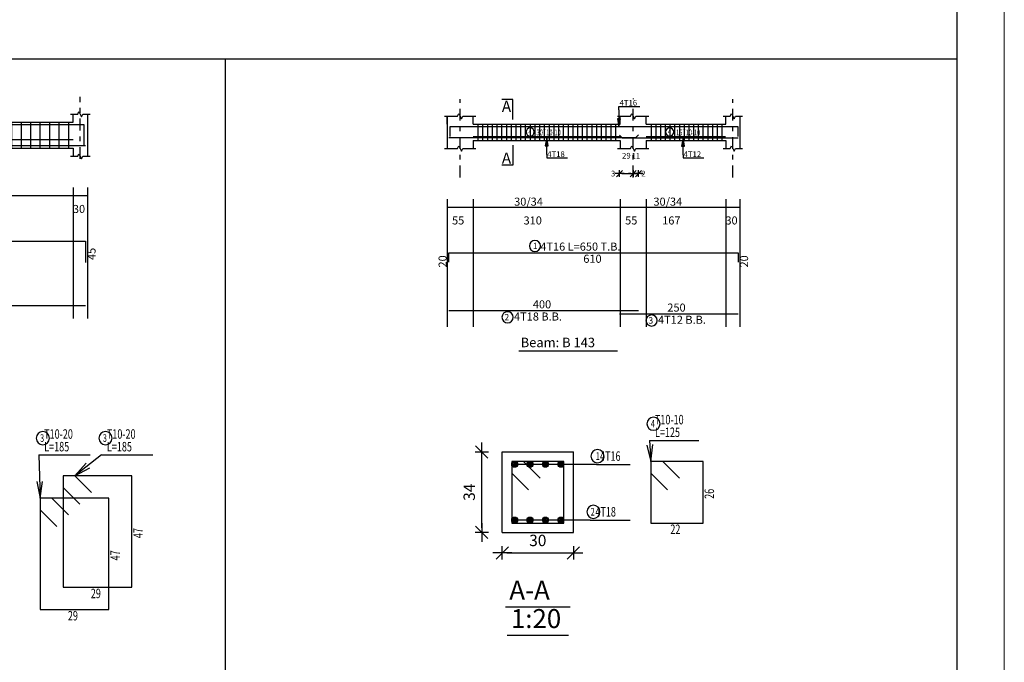
# Model space of a CAD drawing. Units: millimetres. Extents: x 5098 to 6153, y 5273 to 6474.
# Drawn here: x 5195 to 5216, y 5495 to 5508 of the extents above; entities that cross this region are included whole.
import ezdxf

# ---------------------------------------------------------------- set-up
doc = ezdxf.new("R2010")
doc.units = ezdxf.units.MM
doc.linetypes.add('DASHDOT', pattern=[1, 0.5, -0.25, 0, -0.25])
for name, color, linetype in [('Bars', 3, 'Continuous'), ('BarSegTxt', 254, 'Continuous'), ('BarsTitle', 254, 'Continuous'), ('BeamDimLin', 4, 'Continuous'), ('BeamDimTxt', 6, 'Continuous'), ('BeamElevLin', 4, 'Continuous'), ('ColAxesPen', 1, 'Continuous'), ('DimLin', 11, 'Continuous'), ('ElevBarLin', 1, 'Continuous'), ('ElevBarTxt', 6, 'Continuous'), ('LinePen1', 4, 'Continuous'), ('LinkDimLin', 1, 'Continuous'), ('LinkDimTxt', 6, 'Continuous'), ('SectBarLin', 1, 'Continuous'), ('SectBars', 3, 'Continuous'), ('SectLinks', 3, 'Continuous'), ('SectMarkLin', 144, 'Continuous'), ('SectMarkTxt', 144, 'Continuous'), ('Titles', 2, 'Continuous'), ('TitlesFrame', 2, 'Continuous')]:
    doc.layers.add(name, color=color, linetype=linetype)
doc.layers.add('G-ANNO-TTLB', color=7, linetype='Continuous', lineweight=20)
doc.styles.add('ATIR_DIM', font='Atira.shx', dxfattribs={"width": 0.8})
doc.styles.add('Txt-shx', font='Txt.shx')
doc.dimstyles.new('ATIR_DIM_2', dxfattribs={"dimtxt": 0.24, "dimasz": 0.1, "dimexe": 0.18, "dimexo": 0.0625, "dimgap": 0.144, "dimtad": 1, "dimdec": 4, "dimlfac": 50, "dimrnd": 1, "dimzin": 12, "dimdsep": 46, "dimtxsty": 'ATIR_DIM', "dimblk": 'ATIR_TICK', "dimblk1": 'ATIR_TICK', "dimcen": 0.09, "dimse1": 1, "dimse2": 1, "dimadec": 0, "dimazin": 0, "dimtfac": 1, "dimtdec": 4, "dimtmove": 2, "dimatfit": 3, "dimldrblk": 'ATIR_TICK', "dimfxl": 1, "dimtolj": 1, "dimtzin": 12, "dimarcsym": 0})
doc.dimstyles.new('ATIR_DIM_3', dxfattribs={"dimtxt": 0.24, "dimasz": 0.1, "dimexe": 0.18, "dimexo": 0.0625, "dimgap": 0.144, "dimtad": 1, "dimdec": 4, "dimlfac": 20, "dimrnd": 1, "dimzin": 12, "dimdsep": 46, "dimtxsty": 'ATIR_DIM', "dimblk": 'ATIR_TICK', "dimblk1": 'ATIR_TICK', "dimcen": 0.09, "dimse1": 1, "dimse2": 1, "dimadec": 0, "dimazin": 0, "dimtfac": 1, "dimtdec": 4, "dimtmove": 2, "dimatfit": 3, "dimldrblk": 'ATIR_TICK', "dimfxl": 1, "dimtolj": 1, "dimtzin": 12, "dimarcsym": 0})

# ---------------------------------------------------------------- blocks, each defined once
blk = doc.blocks.new('1422')
at = {"layer": 'Bars', "linetype": 'Continuous'}
for p, q in [((5226.689, 5509.249), (5226.689, 5508.149)), ((5227.089, 5509.249), (5227.089, 5508.149)), ((5227.489, 5509.249), (5227.489, 5508.149)), ((5227.889, 5509.249), (5227.889, 5508.149)), ((5228.289, 5509.249), (5228.289, 5508.149)), ((5228.689, 5509.249), (5228.689, 5508.149)), ((5229.089, 5509.249), (5229.089, 5508.149)), ((5229.489, 5509.249), (5229.489, 5508.149)), ((5229.889, 5509.249), (5229.889, 5508.149)), ((5230.289, 5509.249), (5230.289, 5508.149)), ((5230.689, 5509.249), (5230.689, 5508.149)), ((5231.089, 5509.249), (5231.089, 5508.149)), ((5231.489, 5509.249), (5231.489, 5508.149)), ((5231.889, 5509.249), (5231.889, 5508.149)), ((5232.289, 5509.249), (5232.289, 5508.149)), ((5232.689, 5509.249), (5232.689, 5508.149)), ((5233.089, 5509.249), (5233.089, 5508.149)), ((5233.489, 5509.249), (5233.489, 5508.149)), ((5233.889, 5509.249), (5233.889, 5508.149)), ((5234.289, 5509.249), (5234.289, 5508.149)), ((5234.689, 5509.249), (5234.689, 5508.149)), ((5235.089, 5509.249), (5235.089, 5508.149)), ((5235.489, 5509.249), (5235.489, 5508.149))]:
    blk.add_line(p, q, dxfattribs=at)
for points in [[(5236.159, 5508.237), (5236.159, 5509.137), (5226.019, 5509.137), (5226.019, 5508.237)], [(5225.969, 5508.271), (5236.209, 5508.271)], [(5225.969, 5503.323), (5225.969, 5504.223), (5236.209, 5504.223), (5236.209, 5503.323)], [(5225.969, 5501.51), (5236.209, 5501.51)]]:
    blk.add_lwpolyline(points, dxfattribs=at)
at = {"layer": 'BarsTitle', "linetype": 'Continuous'}
for points in [[(5228.624, 5504.745, 0.999999), (5228.624, 5504.274), (5228.624, 5504.274, 0.999999), (5228.624, 5504.745), (5228.624, 5504.745)], [(5229.514, 5501.46, 0.999999), (5229.514, 5500.988), (5229.514, 5500.988, 0.999999), (5229.514, 5501.46), (5229.514, 5501.46)]]:
    blk.add_lwpolyline(points, format="xyb", dxfattribs=at)
at = {"layer": 'BeamDimLin', "linetype": 'Continuous'}
for p, q in [((5225.889, 5506.49), (5225.889, 5500.961)), ((5226.489, 5506.49), (5226.489, 5500.961)), ((5235.689, 5506.49), (5235.689, 5500.961)), ((5236.289, 5506.49), (5236.289, 5500.961)), ((5225.889, 5506.15), (5236.289, 5506.15))]:
    blk.add_line(p, q, dxfattribs=at)
at = {"layer": 'BeamElevLin', "linetype": 'Continuous'}
for p, q in [((5225.779, 5509.589), (5226.079, 5509.589)), ((5225.889, 5509.249), (5225.889, 5509.589)), ((5225.889, 5509.589), (5225.889, 5507.809)), ((5226.079, 5509.589), (5226.134, 5509.699)), ((5226.134, 5509.699), (5226.244, 5509.479)), ((5226.244, 5509.479), (5226.299, 5509.589)), ((5226.299, 5509.589), (5226.599, 5509.589)), ((5226.489, 5509.249), (5226.489, 5509.589)), ((5235.579, 5509.589), (5235.879, 5509.589)), ((5235.689, 5509.249), (5235.689, 5509.589)), ((5235.879, 5509.589), (5235.934, 5509.699)), ((5235.934, 5509.699), (5236.044, 5509.479)), ((5236.044, 5509.479), (5236.099, 5509.589)), ((5236.099, 5509.589), (5236.399, 5509.589)), ((5236.289, 5509.589), (5236.289, 5509.249)), ((5236.289, 5509.589), (5236.289, 5507.809)), ((5226.489, 5509.249), (5235.689, 5509.249)), ((5226.489, 5508.149), (5226.489, 5507.809)), ((5226.489, 5508.149), (5235.689, 5508.149)), ((5235.689, 5508.149), (5235.689, 5507.809)), ((5225.779, 5507.809), (5226.079, 5507.809)), ((5226.079, 5507.809), (5226.134, 5507.919)), ((5226.134, 5507.919), (5226.244, 5507.699)), ((5226.244, 5507.699), (5226.299, 5507.809)), ((5226.299, 5507.809), (5226.599, 5507.809)), ((5235.579, 5507.809), (5235.879, 5507.809)), ((5235.879, 5507.809), (5235.934, 5507.919)), ((5235.934, 5507.919), (5236.044, 5507.699)), ((5236.044, 5507.699), (5236.099, 5507.809)), ((5236.099, 5507.809), (5236.399, 5507.809))]:
    blk.add_line(p, q, dxfattribs=at)
at = {"layer": 'ColAxesPen', "linetype": 'DASHDOT'}
for p, q in [((5226.189, 5507.699), (5226.189, 5510.313)), ((5235.989, 5507.699), (5235.989, 5510.313))]:
    blk.add_line(p, q, dxfattribs=at)
at = {"layer": 'ElevBarLin', "linetype": 'Continuous'}
for p, q in [((5231.089, 5509.857), (5231.089, 5509.993)), ((5231.089, 5509.993), (5231.969, 5509.993)), ((5231.089, 5509.857), (5231.089, 5509.137)), ((5231.027, 5509.487), (5231.089, 5509.137)), ((5231.151, 5509.487), (5231.027, 5509.487)), ((5231.035, 5509.487), (5231.089, 5509.137)), ((5231.043, 5509.487), (5231.089, 5509.137)), ((5231.05, 5509.487), (5231.089, 5509.137)), ((5231.058, 5509.487), (5231.089, 5509.137)), ((5231.066, 5509.487), (5231.089, 5509.137)), ((5231.074, 5509.487), (5231.089, 5509.137)), ((5231.081, 5509.487), (5231.089, 5509.137)), ((5231.089, 5509.137), (5231.151, 5509.487)), ((5231.089, 5509.137), (5231.097, 5509.487)), ((5231.089, 5509.137), (5231.104, 5509.487)), ((5231.089, 5509.137), (5231.112, 5509.487)), ((5231.089, 5509.137), (5231.12, 5509.487)), ((5231.089, 5509.137), (5231.127, 5509.487)), ((5231.089, 5509.137), (5231.135, 5509.487)), ((5231.089, 5509.137), (5231.143, 5509.487)), ((5231.089, 5508.271), (5231.027, 5507.921)), ((5231.089, 5508.271), (5231.035, 5507.921)), ((5231.089, 5508.271), (5231.043, 5507.921)), ((5231.089, 5508.271), (5231.05, 5507.921)), ((5231.089, 5508.271), (5231.058, 5507.921)), ((5231.089, 5508.271), (5231.066, 5507.921)), ((5231.089, 5508.271), (5231.074, 5507.921)), ((5231.089, 5508.271), (5231.081, 5507.921)), ((5231.089, 5507.551), (5231.089, 5508.271)), ((5231.151, 5507.921), (5231.089, 5508.271)), ((5231.097, 5507.921), (5231.089, 5508.271)), ((5231.104, 5507.921), (5231.089, 5508.271)), ((5231.112, 5507.921), (5231.089, 5508.271)), ((5231.12, 5507.921), (5231.089, 5508.271)), ((5231.127, 5507.921), (5231.089, 5508.271)), ((5231.135, 5507.921), (5231.089, 5508.271)), ((5231.143, 5507.921), (5231.089, 5508.271)), ((5231.027, 5507.921), (5231.151, 5507.921)), ((5231.089, 5507.551), (5231.089, 5507.405)), ((5231.089, 5507.405), (5232.049, 5507.405))]:
    blk.add_line(p, q, dxfattribs=at)
at = {"layer": 'LinkDimLin', "linetype": 'Continuous'}
blk.add_line((5226.489, 5508.524), (5235.689, 5508.524), dxfattribs=at)
at = {"layer": 'LinkDimTxt', "linetype": 'Continuous'}
blk.add_lwpolyline([(5230.129, 5508.886, 0.999999), (5230.129, 5508.539), (5230.129, 5508.539, 0.999999), (5230.129, 5508.886), (5230.129, 5508.886)], format="xyb", dxfattribs=at)
at = {"layer": 'SectMarkLin', "linetype": 'Continuous'}
for p, q in [((5229.504, 5510.299), (5229.034, 5510.299)), ((5229.504, 5509.453), (5229.504, 5510.299)), ((5229.504, 5507.945), (5229.504, 5507.099)), ((5229.504, 5507.099), (5229.034, 5507.099))]:
    blk.add_line(p, q, dxfattribs=at)
at = {"layer": 'TitlesFrame', "linetype": 'Continuous'}
blk.add_line((5229.476, 5499.948), (5232.702, 5499.948), dxfattribs=at)
at = {"layer": 'BarSegTxt', "style": 'Txt-shx'}
for p in [(5225.88, 5503.433), (5236.633, 5503.433)]:
    blk.add_text('45', height=0.34, rotation=90, dxfattribs=at).set_placement(p)
for p in [(5230.636, 5503.799), (5230.636, 5501.599)]:
    blk.add_text('512', height=0.34, dxfattribs=at).set_placement(p)
at = {"layer": 'BarsTitle', "style": 'Txt-shx'}
for s, height, p in [('1', 0.272, (5228.534, 5504.375)), ('4T12 L=602 T.B.', 0.34, (5228.851, 5504.312)), ('4T22 B.B.', 0.34, (5229.786, 5501.086)), ('2', 0.272, (5229.378, 5501.09))]:
    blk.add_text(s, height=height, dxfattribs=at).set_placement(p)
at = {"layer": 'BeamDimTxt', "style": 'Txt-shx'}
for s, p in [('50/55', (5229.967, 5506.209)), ('30', (5225.877, 5505.416)), ('460', (5230.307, 5505.416)), ('30', (5235.677, 5505.416))]:
    blk.add_text(s, height=0.34, dxfattribs=at).set_placement(p)
at = {"layer": 'ElevBarTxt', "style": 'Txt-shx'}
for s, p in [('4T12', (5231.113, 5510.035)), ('4T22', (5231.113, 5507.447))]:
    blk.add_text(s, height=0.24, dxfattribs=at).set_placement(p)
at = {"layer": 'LinkDimTxt', "style": 'Txt-shx', "width": 0.7}
for s, height, p in [('3', 0.2, (5230.059, 5508.614)), ('23T10-20,4L', 0.25, (5230.399, 5508.568))]:
    blk.add_text(s, height=height, dxfattribs=at).set_placement(p)
at = {"layer": 'SectMarkTxt', "style": 'Txt-shx'}
for p in [(5229.034, 5509.77), (5229.034, 5507.165)]:
    blk.add_text('A', height=0.47, dxfattribs=at).set_placement(p)
at = {"layer": 'Titles', "style": 'Txt-shx'}
blk.add_text('Beam 142', height=0.4, dxfattribs=at).set_placement((5229.556, 5500.097))
blk = doc.blocks.new('ATIR_TICK')
for p, q in [((-2, 0), (2, 0)), ((-1.3, -1.3), (1.3, 1.3)), ((0, 1.4), (0, -1.4))]:
    blk.add_line(p, q)
blk = doc.blocks.new('*D1665')
at = {"layer": 'DEFPOINTS', "color": 0, "transparency": 16777216}
for p in [(5205.143, 5496.881), (5206.643, 5496.881), (5206.643, 5496.881)]:
    blk.add_point(p, dxfattribs=at)
at = {"layer": 'DimLin', "color": 0, "lineweight": -2, "transparency": 16777216}
blk.add_line((5205.243, 5496.881), (5206.543, 5496.881), dxfattribs=at)
at = {"layer": 'DimLin', "color": 0, "lineweight": -2, "transparency": 16777216, "xscale": 0.1, "yscale": 0.1, "zscale": 0.1, "rotation": 180}
blk.add_blockref('ATIR_TICK', (5205.143, 5496.881), dxfattribs=at)
at = {"layer": 'DimLin', "color": 0, "lineweight": -2, "transparency": 16777216, "xscale": 0.1, "yscale": 0.1, "zscale": 0.1}
blk.add_blockref('ATIR_TICK', (5206.643, 5496.881), dxfattribs=at)
at = {"layer": 'DimLin', "color": 0, "transparency": 16777216, "insert": (5205.893, 5497.145), "char_height": 0.24, "attachment_point": 5, "style": 'ATIR_DIM'}
blk.add_mtext('\\A1;30 ', dxfattribs=at)
blk = doc.blocks.new('*D1666')
at = {"layer": 'DEFPOINTS', "color": 0, "transparency": 16777216}
for p in [(5204.711, 5499.013), (5204.711, 5499.013), (5204.711, 5497.313)]:
    blk.add_point(p, dxfattribs=at)
at = {"layer": 'DimLin', "color": 0, "lineweight": -2, "transparency": 16777216}
blk.add_line((5204.711, 5497.413), (5204.711, 5498.913), dxfattribs=at)
at = {"layer": 'DimLin', "color": 0, "lineweight": -2, "transparency": 16777216, "xscale": 0.1, "yscale": 0.1, "zscale": 0.1}
for p, rotation in [((5204.711, 5499.013), 90), ((5204.711, 5497.313), 270)]:
    blk.add_blockref('ATIR_TICK', p, dxfattribs=dict(at, rotation=rotation))
at = {"layer": 'DimLin', "color": 0, "transparency": 16777216, "insert": (5204.447, 5498.163), "char_height": 0.24, "attachment_point": 5, "rotation": 90, "style": 'ATIR_DIM'}
blk.add_mtext('\\A1;34 ', dxfattribs=at)
blk = doc.blocks.new('*D1575')
at = {"layer": 'DEFPOINTS', "color": 0, "transparency": 16777216}
for p in [(5238.68, 5505.356), (5239.26, 5505.356), (5239.26, 5505.356)]:
    blk.add_point(p, dxfattribs=at)
at = {"layer": 'DimLin', "color": 0, "lineweight": -2, "transparency": 16777216}
blk.add_line((5238.78, 5505.356), (5239.16, 5505.356), dxfattribs=at)
at = {"layer": 'DimLin', "color": 0, "lineweight": -2, "transparency": 16777216, "xscale": 0.1, "yscale": 0.1, "zscale": 0.1, "rotation": 180}
blk.add_blockref('ATIR_TICK', (5238.68, 5505.356), dxfattribs=at)
at = {"layer": 'DimLin', "color": 0, "lineweight": -2, "transparency": 16777216, "xscale": 0.1, "yscale": 0.1, "zscale": 0.1}
blk.add_blockref('ATIR_TICK', (5239.26, 5505.356), dxfattribs=at)
at = {"layer": 'DimLin', "color": 0, "transparency": 16777216, "insert": (5238.97, 5506.112), "char_height": 0.24, "attachment_point": 5, "style": 'ATIR_DIM'}
blk.add_mtext('\\A1;29 ', dxfattribs=at)
blk = doc.blocks.new('*D1576')
at = {"layer": 'DEFPOINTS', "color": 0, "transparency": 16777216}
for p in [(5239.26, 5505.356), (5239.48, 5505.356), (5239.48, 5505.356)]:
    blk.add_point(p, dxfattribs=at)
at = {"layer": 'DimLin', "color": 0, "lineweight": -2, "transparency": 16777216}
for p, q in [((5239.16, 5505.356), (5239.06, 5505.356)), ((5239.26, 5505.356), (5239.48, 5505.356)), ((5239.58, 5505.356), (5239.68, 5505.356))]:
    blk.add_line(p, q, dxfattribs=at)
at = {"layer": 'DimLin', "color": 0, "lineweight": -2, "transparency": 16777216, "xscale": 0.1, "yscale": 0.1, "zscale": 0.1}
blk.add_blockref('ATIR_TICK', (5239.26, 5505.356), dxfattribs=at)
at = {"layer": 'DimLin', "color": 0, "lineweight": -2, "transparency": 16777216, "xscale": 0.1, "yscale": 0.1, "zscale": 0.1, "rotation": 180}
blk.add_blockref('ATIR_TICK', (5239.48, 5505.356), dxfattribs=at)
at = {"layer": 'DimLin', "color": 0, "transparency": 16777216, "insert": (5239.37, 5506.112), "char_height": 0.24, "attachment_point": 5, "style": 'ATIR_DIM'}
blk.add_mtext('\\A1;11 ', dxfattribs=at)
blk = doc.blocks.new('55FGT')
at = {"layer": 'Bars', "linetype": 'Continuous'}
for p, q in [((5232.7101136, 5507.4404617), (5232.7101136, 5506.7604617)), ((5232.9101135, 5507.4404617), (5232.9101135, 5506.7604617)), ((5233.1101135, 5507.4404617), (5233.1101135, 5506.7604617)), ((5233.3101136, 5507.4404617), (5233.3101136, 5506.7604617)), ((5233.5101136, 5507.4404617), (5233.5101136, 5506.7604617)), ((5233.7101137, 5507.4404617), (5233.7101137, 5506.7604617)), ((5233.9101137, 5507.4404617), (5233.9101137, 5506.7604617)), ((5234.1101137, 5507.4404617), (5234.1101137, 5506.7604617)), ((5234.3101137, 5507.4404617), (5234.3101137, 5506.7604617)), ((5234.5101137, 5507.4404617), (5234.5101137, 5506.7604617)), ((5234.7101138, 5507.4404617), (5234.7101138, 5506.7604617)), ((5234.9101138, 5507.4404617), (5234.9101138, 5506.7604617)), ((5235.1101139, 5507.4404617), (5235.1101139, 5506.7604617)), ((5235.3101139, 5507.4404617), (5235.3101139, 5506.7604617)), ((5235.510114, 5507.4404617), (5235.510114, 5506.7604617)), ((5235.710114, 5507.4404617), (5235.710114, 5506.7604617)), ((5235.9101141, 5507.4404617), (5235.9101141, 5506.7604617)), ((5236.1101141, 5507.4404617), (5236.1101141, 5506.7604617)), ((5236.3101139, 5507.4404617), (5236.3101139, 5506.7604617)), ((5236.5101137, 5507.4404617), (5236.5101137, 5506.7604617)), ((5236.7101136, 5507.4404617), (5236.7101136, 5506.7604617)), ((5236.9101134, 5507.4404617), (5236.9101134, 5506.7604617)), ((5237.1101132, 5507.4404617), (5237.1101132, 5506.7604617)), ((5237.310113, 5507.4404617), (5237.310113, 5506.7604617)), ((5237.5101128, 5507.4404617), (5237.5101128, 5506.7604617)), ((5237.7101126, 5507.4404617), (5237.7101126, 5506.7604617)), ((5237.9101124, 5507.4404617), (5237.9101124, 5506.7604617)), ((5238.1101122, 5507.4404617), (5238.1101122, 5506.7604617)), ((5238.310112, 5507.4404617), (5238.310112, 5506.7604617)), ((5238.5101118, 5507.4404617), (5238.5101118, 5506.7604617)), ((5240.0101137, 5507.4404617), (5240.0101137, 5506.7604617)), ((5240.2094469, 5507.4404617), (5240.2094469, 5506.7604617)), ((5240.4087801, 5507.4404617), (5240.4087801, 5506.7604617)), ((5240.6081133, 5507.4404617), (5240.6081133, 5506.7604617)), ((5240.8074465, 5507.4404617), (5240.8074465, 5506.7604617)), ((5241.0067797, 5507.4404617), (5241.0067797, 5506.7604617)), ((5241.2061129, 5507.4404617), (5241.2061129, 5506.7604617)), ((5241.4054461, 5507.4404617), (5241.4054461, 5506.7604617)), ((5241.6047793, 5507.4404617), (5241.6047793, 5506.7604617)), ((5241.8041125, 5507.4404617), (5241.8041125, 5506.7604617)), ((5242.0034457, 5507.4404617), (5242.0034457, 5506.7604617)), ((5242.2027788, 5507.4404617), (5242.2027788, 5506.7604617)), ((5242.402112, 5507.4404617), (5242.402112, 5506.7604617)), ((5242.6014452, 5507.4404617), (5242.6014452, 5506.7604617)), ((5242.8007784, 5507.4404617), (5242.8007784, 5506.7604617)), ((5243.0001116, 5507.4404617), (5243.0001116, 5506.7604617))]:
    blk.add_line(p, q, dxfattribs=at)
for points in [[(5243.6801138, 5506.924533), (5243.6801138, 5507.3245331), (5231.5301136, 5507.3245331), (5231.5301136, 5506.924533)], [(5231.4801136, 5506.8783763), (5239.3701134, 5506.8783763), (5239.4801135, 5506.9883762)], [(5238.6801133, 5506.9823876), (5238.7901135, 5506.8723877), (5243.6801129, 5506.8723877)], [(5231.4801136, 5501.6185471), (5231.4801136, 5502.0185471), (5243.6801138, 5502.0185471), (5243.6801138, 5501.6185471)], [(5231.4801136, 5499.5819937), (5239.4801135, 5499.5819937)], [(5238.6801133, 5499.445994), (5243.6801129, 5499.445994)]]:
    blk.add_lwpolyline(points, dxfattribs=at)
at = {"layer": 'BarsTitle', "linetype": 'Continuous'}
for points in [[(5235.1154874, 5502.5404138, 0.99999923), (5235.1154871, 5502.068947), (5235.1154874, 5502.0689472, 0.99999923), (5235.1154876, 5502.5404138), (5235.1154874, 5502.5404138)], [(5233.9616735, 5499.5315934, 0.99999923), (5233.9616733, 5499.0601264), (5233.9616735, 5499.0601269, 0.99999923), (5233.9616738, 5499.5315934), (5233.9616735, 5499.5315934)], [(5240.0331803, 5499.3955937, 0.99999923), (5240.0331803, 5498.9241267), (5240.0331803, 5498.9241272, 0.99999923), (5240.0331803, 5499.3955937), (5240.0331803, 5499.3955937)]]:
    blk.add_lwpolyline(points, format="xyb", dxfattribs=at)
at = {"layer": 'BeamDimLin', "linetype": 'Continuous'}
for p, q in [((5231.4101135, 5504.2852139), (5231.4101135, 5498.896927)), ((5231.4101135, 5503.9452139), (5243.7601137, 5503.9452139)), ((5232.5101136, 5504.2852139), (5232.5101136, 5498.896927)), ((5238.7101136, 5504.2852139), (5238.7101136, 5498.896927)), ((5239.8101135, 5504.2852139), (5239.8101135, 5498.896927)), ((5243.1601134, 5504.2852139), (5243.1601134, 5498.896927)), ((5243.7601137, 5504.2852139), (5243.7601137, 5498.896927))]:
    blk.add_line(p, q, dxfattribs=at)
at = {"layer": 'BeamElevLin', "linetype": 'Continuous'}
for p, q in [((5231.3001135, 5507.7804619), (5231.8501136, 5507.7804619)), ((5231.4101135, 5507.4404617), (5231.4101135, 5507.7804619)), ((5231.4101135, 5507.7804619), (5231.4101135, 5506.4204617)), ((5231.8501136, 5507.7804619), (5231.9051136, 5507.8904618)), ((5231.9051136, 5507.8904618), (5232.0151136, 5507.6704617)), ((5232.0151136, 5507.6704617), (5232.0701136, 5507.7804619)), ((5232.0701136, 5507.7804619), (5232.6201136, 5507.7804619)), ((5232.5101136, 5507.4404617), (5232.5101136, 5507.7804619)), ((5238.6001134, 5507.7804619), (5239.1501136, 5507.7804619)), ((5238.7101136, 5507.4404617), (5238.7101136, 5507.7804619)), ((5239.1501136, 5507.7804619), (5239.2051139, 5507.8904618)), ((5239.2051139, 5507.8904618), (5239.3151136, 5507.6704617)), ((5239.3151136, 5507.6704617), (5239.3701139, 5507.7804619)), ((5239.3701139, 5507.7804619), (5239.9201136, 5507.7804619)), ((5239.8101135, 5507.4404617), (5239.8101135, 5507.7804619)), ((5243.0501137, 5507.7804619), (5243.3501139, 5507.7804619)), ((5243.1601134, 5507.4404617), (5243.1601134, 5507.7804619)), ((5243.3501139, 5507.7804619), (5243.4051132, 5507.8904618)), ((5243.4051132, 5507.8904618), (5243.5151139, 5507.6704617)), ((5243.5151139, 5507.6704617), (5243.5701132, 5507.7804619)), ((5243.5701132, 5507.7804619), (5243.8701134, 5507.7804619)), ((5243.7601137, 5507.7804619), (5243.7601137, 5507.4404617)), ((5243.7601137, 5507.7804619), (5243.7601137, 5506.4204617)), ((5232.5101136, 5507.4404617), (5238.7101136, 5507.4404617)), ((5239.8101135, 5507.4404617), (5243.1601134, 5507.4404617)), ((5231.3001135, 5506.4204617), (5231.8501136, 5506.4204617)), ((5231.8501136, 5506.4204617), (5231.9051136, 5506.5304616)), ((5231.9051136, 5506.5304616), (5232.0151136, 5506.3104618)), ((5232.0151136, 5506.3104618), (5232.0701136, 5506.4204617)), ((5232.0701136, 5506.4204617), (5232.6201136, 5506.4204617)), ((5232.5101136, 5506.7604617), (5232.5101136, 5506.4204617)), ((5232.5101136, 5506.7604617), (5238.7101136, 5506.7604617)), ((5238.6001134, 5506.4204617), (5239.1501136, 5506.4204617)), ((5238.7101136, 5506.7604617), (5238.7101136, 5506.4204617)), ((5239.1501136, 5506.4204617), (5239.2051139, 5506.5304616)), ((5239.2051139, 5506.5304616), (5239.3151136, 5506.3104618)), ((5239.3151136, 5506.3104618), (5239.3701139, 5506.4204617)), ((5239.3701139, 5506.4204617), (5239.9201136, 5506.4204617)), ((5239.8101135, 5506.7604617), (5239.8101135, 5506.4204617)), ((5239.8101135, 5506.7604617), (5243.1601134, 5506.7604617)), ((5243.0501137, 5506.4204617), (5243.3501139, 5506.4204617)), ((5243.1601134, 5506.7604617), (5243.1601134, 5506.4204617)), ((5243.3501139, 5506.4204617), (5243.4051132, 5506.5304616)), ((5243.4051132, 5506.5304616), (5243.5151139, 5506.3104618)), ((5243.5151139, 5506.3104618), (5243.5701132, 5506.4204617)), ((5243.5701132, 5506.4204617), (5243.8701134, 5506.4204617))]:
    blk.add_line(p, q, dxfattribs=at)
at = {"layer": 'ColAxesPen', "linetype": 'DASHDOT'}
for p, q in [((5231.9601136, 5505.1964618), (5231.9601136, 5508.5044619)), ((5239.2601133, 5508.528462), (5239.2601133, 5508.5044619)), ((5243.4601136, 5505.1964618), (5243.4601136, 5508.5044619)), ((5239.2601133, 5505.1964618), (5239.2601133, 5508.160462))]:
    blk.add_line(p, q, dxfattribs=at)
at = {"layer": 'ElevBarLin', "linetype": 'Continuous'}
for p, q in [((5238.6601134, 5508.0445333), (5238.6601134, 5508.1844617)), ((5238.6601134, 5508.1844617), (5239.5399533, 5508.1844617)), ((5238.5985132, 5507.674533), (5238.6601134, 5507.3245331)), ((5238.7217136, 5507.674533), (5238.5985132, 5507.674533)), ((5238.6062136, 5507.674533), (5238.6601134, 5507.3245331)), ((5238.6139136, 5507.674533), (5238.6601134, 5507.3245331)), ((5238.6216135, 5507.674533), (5238.6601134, 5507.3245331)), ((5238.6293135, 5507.674533), (5238.6601134, 5507.3245331)), ((5238.6370135, 5507.674533), (5238.6601134, 5507.3245331)), ((5238.6447134, 5507.674533), (5238.6601134, 5507.3245331)), ((5238.6524134, 5507.674533), (5238.6601134, 5507.3245331)), ((5238.6601134, 5508.0445333), (5238.6601134, 5507.3245331)), ((5238.6601134, 5507.3245331), (5238.7217136, 5507.674533)), ((5238.6601134, 5507.3245331), (5238.6678133, 5507.674533)), ((5238.6601134, 5507.3245331), (5238.6755133, 5507.674533)), ((5238.6601134, 5507.3245331), (5238.6832133, 5507.674533)), ((5238.6601134, 5507.3245331), (5238.6909132, 5507.674533)), ((5238.6601134, 5507.3245331), (5238.6986132, 5507.674533)), ((5238.6601134, 5507.3245331), (5238.7063132, 5507.674533)), ((5238.6601134, 5507.3245331), (5238.7140131, 5507.674533)), ((5235.6101134, 5506.8783763), (5235.5485134, 5506.5283764)), ((5235.6101134, 5506.8783763), (5235.5562134, 5506.5283764)), ((5235.6101134, 5506.8783763), (5235.5639134, 5506.5283764)), ((5235.6101134, 5506.8783763), (5235.5716133, 5506.5283764)), ((5235.6101134, 5506.8783763), (5235.5793133, 5506.5283764)), ((5235.6101134, 5506.8783763), (5235.5870135, 5506.5283764)), ((5235.6101134, 5506.8783763), (5235.5947135, 5506.5283764)), ((5235.6101134, 5506.8783763), (5235.6024134, 5506.5283764)), ((5235.6101134, 5506.1583763), (5235.6101134, 5506.8783763)), ((5235.6717134, 5506.5283764), (5235.6101134, 5506.8783763)), ((5235.6178134, 5506.5283764), (5235.6101134, 5506.8783763)), ((5235.6255133, 5506.5283764), (5235.6101134, 5506.8783763)), ((5235.6332133, 5506.5283764), (5235.6101134, 5506.8783763)), ((5235.6409135, 5506.5283764), (5235.6101134, 5506.8783763)), ((5235.6486135, 5506.5283764), (5235.6101134, 5506.8783763)), ((5235.6563134, 5506.5283764), (5235.6101134, 5506.8783763)), ((5235.6640134, 5506.5283764), (5235.6101134, 5506.8783763)), ((5241.3601132, 5506.8723877), (5241.2985134, 5506.5223878)), ((5241.3601132, 5506.8723877), (5241.3062134, 5506.5223878)), ((5241.3601132, 5506.8723877), (5241.3139134, 5506.5223878)), ((5241.3601132, 5506.8723877), (5241.3216133, 5506.5223878)), ((5241.3601132, 5506.8723877), (5241.3293133, 5506.5223878)), ((5241.3601132, 5506.8723877), (5241.3370133, 5506.5223878)), ((5241.3601132, 5506.8723877), (5241.3447132, 5506.5223878)), ((5241.3601132, 5506.8723877), (5241.3524132, 5506.5223878)), ((5241.3601132, 5506.1523877), (5241.3601132, 5506.8723877)), ((5241.4217129, 5506.5223878), (5241.3601132, 5506.8723877)), ((5241.3678131, 5506.5223878), (5241.3601132, 5506.8723877)), ((5241.3755131, 5506.5223878), (5241.3601132, 5506.8723877)), ((5241.3832131, 5506.5223878), (5241.3601132, 5506.8723877)), ((5241.390913, 5506.5223878), (5241.3601132, 5506.8723877)), ((5241.398613, 5506.5223878), (5241.3601132, 5506.8723877)), ((5241.406313, 5506.5223878), (5241.3601132, 5506.8723877)), ((5241.4140129, 5506.5223878), (5241.3601132, 5506.8723877)), ((5235.5485134, 5506.5283764), (5235.6717134, 5506.5283764)), ((5241.2985134, 5506.5223878), (5241.4217129, 5506.5223878)), ((5235.6101134, 5506.1583763), (5235.6101134, 5506.0164617)), ((5235.6101134, 5506.0164617), (5236.4899535, 5506.0164617)), ((5241.3601132, 5506.1523877), (5241.3601132, 5506.0164617)), ((5241.3601132, 5506.0164617), (5242.2399531, 5506.0164617))]:
    blk.add_line(p, q, dxfattribs=at)
at = {"layer": 'LinkDimLin', "linetype": 'Continuous'}
for p, q in [((5232.5101136, 5506.9254619), (5238.7101136, 5506.9254619)), ((5239.8101135, 5506.9254619), (5243.1501131, 5506.9254619))]:
    blk.add_line(p, q, dxfattribs=at)
at = {"layer": 'LinkDimTxt', "linetype": 'Continuous'}
for points in [[(5234.912401, 5507.2871285, 0.99999923), (5234.9124008, 5506.9404622), (5234.912401, 5506.940462, 0.99999923), (5234.9124012, 5507.2871285), (5234.912401, 5507.2871285)], [(5240.7970133, 5507.2871285, 0.99999923), (5240.7970133, 5506.9404622), (5240.7970133, 5506.940462, 0.99999923), (5240.7970133, 5507.2871285), (5240.7970133, 5507.2871285)]]:
    blk.add_lwpolyline(points, format="xyb", dxfattribs=at)
at = {"layer": 'SectMarkLin', "linetype": 'Continuous'}
for p, q in [((5234.1901136, 5508.4904619), (5233.7201135, 5508.4904619)), ((5234.1901136, 5507.6444617), (5234.1901136, 5508.4904619)), ((5234.1901136, 5506.5564617), (5234.1901136, 5505.7104618)), ((5234.1901136, 5505.7104618), (5233.7201135, 5505.7104618))]:
    blk.add_line(p, q, dxfattribs=at)
at = {"layer": 'TitlesFrame', "linetype": 'Continuous'}
blk.add_line((5234.4339135, 5497.8835936), (5238.6033302, 5497.8835936), dxfattribs=at)
at = {"layer": 'BarSegTxt', "style": 'Txt-shx'}
for p in [(5231.39118, 5501.3953272), (5244.1045132, 5501.3953269)]:
    blk.add_text('20', height=0.34, rotation=90, dxfattribs=at).set_placement(p)
for s, p in [('610', (5237.1552835, 5501.5941471)), ('400', (5235.0268936, 5499.6709271)), ('250', (5240.6985026, 5499.5349275))]:
    blk.add_text(s, height=0.34, dxfattribs=at).set_placement(p)
at = {"layer": 'BarsTitle', "style": 'Txt-shx'}
for s, height, p in [('1', 0.272, (5235.0249112, 5502.1704938)), ('4T16 L=650 T.B.', 0.34, (5235.3420632, 5502.1074805)), ('2', 0.272, (5233.8256734, 5499.1616736)), ('4T18 B.B.', 0.34, (5234.2336734, 5499.1575938)), ('4T12 B.B.', 0.34, (5240.3051806, 5499.0215941)), ('3', 0.272, (5239.8971801, 5499.025674))]:
    blk.add_text(s, height=height, dxfattribs=at).set_placement(p)
at = {"layer": 'BeamDimTxt', "style": 'Txt-shx'}
for s, p in [('30/34', (5234.2385035, 5504.0041472)), ('30/34', (5240.1135025, 5504.0041472)), ('55', (5231.6201136, 5503.2108139)), ('310', (5234.6352835, 5503.2108139)), ('55', (5238.9201136, 5503.2108139)), ('167', (5240.4818926, 5503.2108139)), ('30', (5243.1485033, 5503.2108139))]:
    blk.add_text(s, height=0.34, dxfattribs=at).set_placement(p)
at = {"layer": 'ElevBarTxt', "style": 'Txt-shx'}
for s, height, p in [('4T16', 0.24000001, (5238.6841135, 5508.2260619)), ('4T18', 0.24000001, (5235.6341133, 5506.0580617)), ('4T12', 0.24000001, (5241.3841133, 5506.0580617)), ('3', 0.24, (5238.3201132, 5505.2380618)), ('2', 0.24, (5239.6001134, 5505.2380618))]:
    blk.add_text(s, height=height, dxfattribs=at).set_placement(p)
at = {"layer": 'LinkDimTxt', "style": 'Txt-shx', "width": 0.7}
for s, height, p in [('4', 0.2, (5234.8424008, 5507.0151287)), ('30T10-10', 0.25, (5235.182401, 5506.9687952)), ('4', 0.2, (5240.7270127, 5507.0151287)), ('16T10-10', 0.25, (5241.0670128, 5506.9687952))]:
    blk.add_text(s, height=height, dxfattribs=at).set_placement(p)
at = {"layer": 'SectMarkTxt', "style": 'Txt-shx'}
for p in [(5233.7201137, 5507.9609285), (5233.7201137, 5505.7762618)]:
    blk.add_text('A', height=0.47, dxfattribs=at).set_placement(p)
at = {"layer": 'Titles', "style": 'Txt-shx'}
blk.add_text('Beam: B 143 ', height=0.40000001, dxfattribs=at).set_placement((5234.5139134, 5498.0329266))
at = {"layer": 'DimLin'}
for p1, p2, picture, middle in [((5238.6801133, 5505.3564617), (5239.2601133, 5505.3564617), '*D1575', (5238.9701133, 5506.1124618)), ((5239.2601137, 5505.3564617), (5239.4801135, 5505.3564617), '*D1576', (5239.3701136, 5506.1124618))]:
    dim = blk.add_aligned_dim(p1=p1, p2=p2, distance=0, dimstyle='ATIR_DIM_2', override={"dimpost": ' '}, dxfattribs=at)
    dim.commit()
    dim.dimension.update_dxf_attribs({"geometry": picture, "text_midpoint": middle})

msp = doc.modelspace()

# ---------------------------------------------------------------- linework, layer by layer
for p, q in [((5214.7300012, 5547.7924279), (5214.7300012, 5467.0924279)), ((5112.2994712, 5507.3047518), (5214.7300012, 5507.3047518)), ((5199.3036423, 5507.3047518), (5199.3036423, 5494.3013778))]:
    msp.add_line(p, q)
at = {"layer": 'BarsTitle', "linetype": 'Continuous'}
for p, q in [((5208.250064, 5499.2527878), (5209.2857848, 5499.2527878)), ((5195.3712214, 5498.9491828), (5196.4537009, 5498.9491828)), ((5196.6937006, 5498.9491828), (5197.7761801, 5498.9491828)), ((5207.1341563, 5498.7502878), (5207.8433963, 5498.7502878)), ((5206.9941569, 5497.5752879), (5207.8433963, 5497.5752879))]:
    msp.add_line(p, q, dxfattribs=at)
for points in [[(5208.3340636, 5499.7461212, 0.99999923), (5208.3340636, 5499.4687878), (5208.3340636, 5499.4687878, 0.99999923), (5208.3340636, 5499.7461212), (5208.3340636, 5499.7461212)], [(5195.455221, 5499.4425162, 0.99999923), (5195.455221, 5499.1651829), (5195.455221, 5499.1651828, 0.99999923), (5195.455221, 5499.4425162), (5195.455221, 5499.4425162)], [(5196.7777003, 5499.4425162, 0.99999923), (5196.7777003, 5499.1651829), (5196.7777003, 5499.1651828, 0.99999923), (5196.7777003, 5499.4425162), (5196.7777003, 5499.4425162)], [(5207.1517154, 5499.0622878, 0.99999923), (5207.1517154, 5498.7849545), (5207.1517154, 5498.7849545, 0.99999923), (5207.1517154, 5499.0622878), (5207.1517154, 5499.0622878)], [(5207.0657264, 5497.8872878, 0.99999923), (5207.0657264, 5497.6099546), (5207.0657264, 5497.6099546, 0.99999923), (5207.0657264, 5497.8872878), (5207.0657264, 5497.8872878)]]:
    msp.add_lwpolyline(points, format="xyb", dxfattribs=at)
at = {"layer": 'G-ANNO-TTLB'}
msp.add_line((5215.7300012, 5466.0924279), (5215.7300012, 5548.7924279), dxfattribs=at)
at = {"layer": 'LinePen1', "linetype": 'Continuous'}
for p, q in [((5205.1425267, 5499.0127879), (5206.6425267, 5499.0127879)), ((5205.1425267, 5497.3127879), (5205.1425267, 5499.0127879)), ((5206.6425267, 5497.3127879), (5206.6425267, 5499.0127879)), ((5205.1425267, 5497.3127879), (5206.6425267, 5497.3127879))]:
    msp.add_line(p, q, dxfattribs=at)
at = {"layer": 'SectBarLin', "linetype": 'Continuous'}
for p, q in [((5208.1943599, 5499.1581695), (5208.278062, 5498.8127877)), ((5208.250064, 5499.2527878), (5208.278062, 5498.8127877)), ((5208.278062, 5498.8127877), (5208.3173114, 5499.1659931)), ((5195.3712214, 5498.9491828), (5195.3992194, 5498.0391828)), ((5196.6937006, 5498.9491828), (5196.1316927, 5498.5091826)), ((5196.3693064, 5498.7734448), (5196.1316927, 5498.5091826)), ((5207.1341563, 5498.7502878), (5205.4050265, 5498.7502879)), ((5207.1341563, 5498.7502878), (5205.7300273, 5498.7502879)), ((5207.1341563, 5498.7502878), (5206.0550271, 5498.7502879)), ((5207.1341563, 5498.7502878), (5206.3800269, 5498.7502879)), ((5196.1316927, 5498.5091826), (5196.4452532, 5498.6764383)), ((5195.3268851, 5498.3871229), (5195.3992194, 5498.0391828)), ((5195.3992194, 5498.0391828), (5195.4500273, 5498.3909116)), ((5206.9941569, 5497.5752879), (5205.4050265, 5497.5752879)), ((5206.9941569, 5497.5752879), (5205.7300273, 5497.5752879)), ((5206.9941569, 5497.5752879), (5206.0550271, 5497.5752879)), ((5206.9941569, 5497.5752879), (5206.3800269, 5497.5752879))]:
    msp.add_line(p, q, dxfattribs=at)
at = {"layer": 'SectBars', "linetype": 'Continuous'}
for centre, radius in [((5205.4050265, 5498.7502879), 0.0625), ((5205.4050265, 5498.7502879), 0.046875), ((5205.4050265, 5498.7502879), 0.03125), ((5205.4050265, 5498.7502879), 0.015625), ((5205.7300273, 5498.7502879), 0.0625), ((5205.7300273, 5498.7502879), 0.046875), ((5205.7300273, 5498.7502879), 0.03125), ((5205.7300273, 5498.7502879), 0.015625), ((5206.0550271, 5498.7502879), 0.0625), ((5206.0550271, 5498.7502879), 0.046875), ((5206.0550271, 5498.7502879), 0.03125), ((5206.0550271, 5498.7502879), 0.015625), ((5206.3800269, 5498.7502879), 0.0625), ((5206.3800269, 5498.7502879), 0.046875), ((5206.3800269, 5498.7502879), 0.03125), ((5206.3800269, 5498.7502879), 0.015625), ((5205.4050265, 5497.5752879), 0.0625), ((5205.4050265, 5497.5752879), 0.046875), ((5205.4050265, 5497.5752879), 0.03125), ((5205.4050265, 5497.5752879), 0.015625), ((5205.7300273, 5497.5752879), 0.0625), ((5205.7300273, 5497.5752879), 0.046875), ((5205.7300273, 5497.5752879), 0.03125), ((5205.7300273, 5497.5752879), 0.015625), ((5206.0550271, 5497.5752879), 0.0625), ((5206.0550271, 5497.5752879), 0.046875), ((5206.0550271, 5497.5752879), 0.03125), ((5206.0550271, 5497.5752879), 0.015625), ((5206.3800269, 5497.5752879), 0.0625), ((5206.3800269, 5497.5752879), 0.046875), ((5206.3800269, 5497.5752879), 0.03125), ((5206.3800269, 5497.5752879), 0.015625)]:
    msp.add_circle(centre, radius, dxfattribs=at)
at = {"layer": 'SectLinks', "linetype": 'Continuous'}
for p, q in [((5205.5916654, 5498.8127877), (5205.3425265, 5498.8127877)), ((5205.3425265, 5498.8127877), (5205.3425265, 5497.5127877)), ((5206.4425269, 5498.8127877), (5205.3425265, 5498.8127877)), ((5205.3425265, 5498.8127877), (5205.3425265, 5498.5636483)), ((5205.9439488, 5498.4605046), (5205.5916654, 5498.8127877)), ((5206.4425269, 5497.5127877), (5206.4425269, 5498.8127877)), ((5208.5272018, 5498.8127877), (5208.278062, 5498.8127877)), ((5208.278062, 5498.8127877), (5208.278062, 5497.5127877)), ((5209.3780624, 5498.8127877), (5208.278062, 5498.8127877)), ((5208.278062, 5498.8127877), (5208.278062, 5498.5636483)), ((5208.8794852, 5498.4605046), (5208.5272018, 5498.8127877)), ((5209.3780624, 5497.5127877), (5209.3780624, 5498.8127877)), ((5205.3425265, 5498.5636483), (5205.6948091, 5498.2113653)), ((5208.278062, 5498.5636483), (5208.6303454, 5498.2113653)), ((5196.1316927, 5498.5091826), (5195.8825529, 5498.5091826)), ((5195.8825529, 5498.5091826), (5195.8825529, 5496.1591826)), ((5197.3325537, 5498.5091825), (5195.8825529, 5498.5091825)), ((5195.8825529, 5498.5091825), (5195.8825529, 5498.2600432)), ((5196.4839762, 5498.1568995), (5196.1316927, 5498.5091826)), ((5197.3325537, 5496.1591826), (5197.3325537, 5498.5091825)), ((5195.8825529, 5498.2600432), (5196.2348364, 5497.9077601)), ((5195.6483591, 5498.0391828), (5195.3992194, 5498.0391828)), ((5195.3992194, 5498.0391828), (5195.3992194, 5495.6891828)), ((5196.8492201, 5498.0391827), (5195.3992194, 5498.0391827)), ((5195.3992194, 5498.0391827), (5195.3992194, 5497.7900434)), ((5196.0006426, 5497.6868997), (5195.6483591, 5498.0391828)), ((5196.8492201, 5495.6891828), (5196.8492201, 5498.0391827)), ((5195.3992194, 5497.7900434), (5195.7515028, 5497.4377603)), ((5205.3425265, 5497.5127877), (5206.4425269, 5497.5127877)), ((5208.278062, 5497.5127877), (5209.3780624, 5497.5127877)), ((5195.8825529, 5496.1591826), (5197.3325537, 5496.1591826)), ((5195.3992194, 5495.6891828), (5196.8492201, 5495.6891828))]:
    msp.add_line(p, q, dxfattribs=at)
at = {"layer": 'Titles', "linetype": 'Continuous'}
for p, q in [((5205.2125264, 5495.7474545), (5206.572527, 5495.7474545)), ((5205.2461263, 5495.1474544), (5206.5389272, 5495.1474544))]:
    msp.add_line(p, q, dxfattribs=at)

# ---------------------------------------------------------------- block references
at = {"xscale": 0.5, "yscale": 0.5, "zscale": 0.5}
for name, p in [('1422', (2578.2515788, 2751.3452371)), ('55FGT', (2588.2751327, 2752.2054269))]:
    msp.add_blockref(name, p, dxfattribs=at)

# ---------------------------------------------------------------- texts
at = {"layer": 'BarsTitle', "style": 'Txt-shx', "width": 0.7}
for s, height, p in [('  T10-10', 0.2, (5208.2780639, 5499.5941211)), ('4', 0.16, (5208.2780639, 5499.5285212)), ('3', 0.16, (5195.3992213, 5499.2249162)), ('  T10-20', 0.2, (5195.3992213, 5499.2905161)), ('3', 0.16, (5196.7217005, 5499.2249162)), ('  T10-20', 0.2, (5196.7217005, 5499.2905161)), ('  L=125', 0.2, (5208.2780639, 5499.3274544)), ('  L=185', 0.2, (5195.3992213, 5499.0238494)), ('  L=185', 0.2, (5196.7217005, 5499.0238494)), ('1', 0.16, (5207.1144191, 5498.8446878)), (' 4T16', 0.2, (5207.1621562, 5498.8249545)), ('2', 0.16, (5207.0097266, 5497.6696878)), ('  4T18', 0.2, (5207.0221568, 5497.6499545)), ('22', 0.2, (5208.6880637, 5497.2807876)), ('29', 0.2, (5196.4675539, 5495.9271825)), ('29', 0.2, (5195.9842204, 5495.4571827))]:
    msp.add_text(s, height=height, dxfattribs=at).set_placement(p)
for s, p in [('26', (5209.6100627, 5498.0227878)), ('47', (5197.5645541, 5497.1941826)), ('47', (5197.0812205, 5496.7241828))]:
    msp.add_text(s, height=0.2, rotation=90.00002289, dxfattribs=at).set_placement(p)
at = {"layer": 'Titles', "style": 'Txt-shx'}
for s, p in [('A-A', (5205.2925263, 5495.896788)), ('1:20', (5205.3261272, 5495.2967878))]:
    msp.add_text(s, height=0.40000001, dxfattribs=at).set_placement(p)

# ---------------------------------------------------------------- dimensions: what is measured, and where the dimension line sits
at = {"layer": 'DimLin'}
for p1, p2, picture, middle in [((5204.7105266, 5497.3127881), (5204.7105275, 5499.0127879), '*D1666', (5204.4465275, 5498.162788)), ((5205.1425267, 5496.880788), (5206.6425267, 5496.880788), '*D1665', (5205.8925267, 5497.144788))]:
    dim = msp.add_aligned_dim(p1=p1, p2=p2, distance=0, dimstyle='ATIR_DIM_3', override={"dimpost": ' '}, dxfattribs=at)
    dim.commit()
    dim.dimension.update_dxf_attribs({"geometry": picture, "text_midpoint": middle})

doc.saveas('drawing.dxf')
